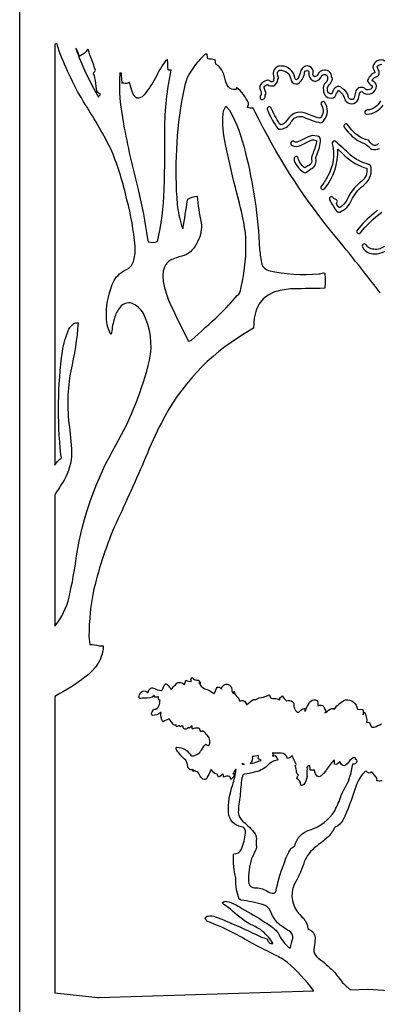
# Model space of a CAD drawing. Extents: x 1.4 to 96.1, y 1 to 80.1.
# Drawn here: x 21.6 to 26.9, y 11.7 to 26.1 of the extents above; entities that cross this region are included whole.
import ezdxf

# ---------------------------------------------------------------- set-up
doc = ezdxf.new("R2010")
doc.units = 0
doc.linetypes.add('0', pattern=[0])
doc.layers.add('1', color=7, linetype='0')

msp = doc.modelspace()

# ---------------------------------------------------------------- linework, layer by layer
at = {"layer": '1'}
msp.add_lwpolyline([(51.639099, 39.057007), (51.639099, 1.057022), (51.62521, 1.057022), (51.62521, 1.029236), (21.62521, 1.029236), (21.62521, 39.029236), (21.639097, 39.029236), (21.639097, 39.057007)], close=True, dxfattribs=at)
for points in [[(22.3545, 20.172577, -0.037072), (22.385399, 19.740402, -0.130451), (22.247938, 19.346954, -0.016417), (22.1394, 19.177231), (22.139097, 19.17128), (22.139097, 17.249283, 0.119639), (22.35066, 17.674988, 0.022829), (22.460371, 18.281067, -0.094987), (23.042719, 19.912659, 0.066444), (23.532557, 21.152966, 0.168412), (23.442364, 21.834528, 0.168317), (23.268579, 21.986755, 0.301647), (23.100534, 21.927292, 0.116971), (23.016232, 21.76442, 0.054661), (22.975388, 21.553772), (22.965235, 21.527954, -0.144153), (22.898613, 21.823471, -0.111456), (23.010132, 22.317291, -0.159487), (23.202213, 22.485962, 0.227396), (23.301409, 22.617706, 0.091886), (23.31954, 22.822586, 0.042867), (23.200087, 23.502808, 0.037882), (22.979624, 24.217453, 0.025603), (22.58733, 24.90007, -0.050101), (22.202139, 25.697187, -0.009472), (22.174028, 25.789444, 0.031014), (22.139097, 25.786865), (22.139095, 19.624161), (22.139658, 19.609787, -0.09869), (22.235901, 19.715179), (22.238583, 19.722626), (22.230711, 19.766891, -0.061176), (22.252853, 21.278687, -0.059544), (22.347239, 21.604744, -0.103995), (22.420755, 21.689774, -0.171431), (22.483753, 21.697952, -0.038826), (22.374758, 20.994583, 0.080361)], [(22.728098, 25.384689, 0.024746), (22.740381, 25.402451, -0.015617), (22.631645, 25.705688), (22.622978, 25.708878, -0.159299), (22.50436, 25.608963), (22.496449, 25.614716, 0.129243), (22.447664, 25.724472, 0.04641), (22.780861, 25.008179, -0.174088), (22.812323, 25.045029, -0.276026), (22.754494, 25.126541, -0.004796), (22.730293, 25.292847), (22.721317, 25.323883), (22.708504, 25.351624, -0.141148)], [(23.125874, 25.261322, -0.040375), (23.119541, 25.357788, 0.037518), (23.095135, 25.362244, 0.067422), (23.150129, 24.615082, 0.01922), (23.364658, 23.652786, -0.022745), (23.500019, 22.929779), (23.509378, 22.886276, 0.14918), (23.648386, 22.888687, 0.0519), (23.746092, 23.647842, 0.009602), (23.755619, 24.530396, -0.047749), (23.848234, 25.405441, -0.168364), (23.804008, 25.409561, 0.003689), (23.795511, 25.55275), (23.792328, 25.556732), (23.772497, 25.54274, 0.063913), (23.633127, 25.31749, -0.035775), (23.459982, 25.048721, -0.119854), (23.37661, 24.990845), (23.346928, 24.992798), (23.318979, 25.01152), (23.293095, 25.049088), (23.2696, 25.107544), (23.248819, 25.189026), (23.237736, 25.225372, -0.240774), (23.154211, 25.213531, 0.073779), (23.127115, 25.210495, 0.048072)], [(25.622921, 24.660873, -0.369919), (25.796001, 24.714951, 0.055875), (26.042284, 24.632753, 0.24889), (26.090069, 24.665258, 0.340287), (26.101301, 24.933973, 1.041686), (26.059608, 24.884995, -0.306856), (26.041533, 24.706268), (26.026197, 24.697311, -0.034397), (25.818584, 24.774551, 0.170664), (25.665203, 24.774048, 0.124701), (25.527794, 24.641769, -0.152758), (25.457226, 24.59935), (25.439783, 24.618759, -0.025355), (25.312344, 24.855789, 0.842644), (25.260952, 24.821838, 0.054758), (25.418722, 24.541321), (25.424513, 24.537918, 0.305518), (25.609003, 24.643381, 0.001869)], [(25.834017, 23.908905, -0.065891), (25.914654, 23.962616, 0.320756), (25.973703, 24.108749, -0.16778), (25.986521, 24.159363, 0.098651), (26.042519, 24.386509, 0.355588), (25.992523, 24.435019, 0.194753), (25.859062, 24.424866, -0.026685), (25.700073, 24.348724, -0.222625), (25.645126, 24.362015, 1.042671), (25.62686, 24.300461, 0.254072), (25.745169, 24.297836, -0.017029), (25.906496, 24.375931, -0.170174), (25.980923, 24.371628), (25.980766, 24.35054, -0.060327), (25.92173, 24.164673, 0.131542), (25.913433, 24.067719, -0.293111), (25.868361, 24.006989, 0.013183), (25.812841, 23.972778), (25.80187, 23.977844, -0.116628), (25.716537, 24.093781), (25.713829, 24.11351, 0.83973), (25.652382, 24.109619, 0.166583), (25.698175, 23.99939, 0.086749), (25.80018, 23.90094, 0.303591)], [(26.322954, 23.319016, 0.186177), (26.49662, 23.496307, -0.127772), (26.666807, 23.709152), (26.692968, 23.733505, 0.299376), (26.774282, 24.006927, 0.240407), (26.747179, 24.022507, -0.125567), (26.476398, 24.164322, 0.011469), (26.255535, 24.359879, 0.604459), (26.213984, 24.323288, -0.198941), (26.147755, 23.853088, -0.039032), (26.047396, 23.694412, 0.784666), (26.099751, 23.663651, 0.188154), (26.294304, 24.24437), (26.359701, 24.183975), (26.398851, 24.148621, 0.12455), (26.720446, 23.964554, -0.274866), (26.647989, 23.776794), (26.625355, 23.755905, 0.131829), (26.427834, 23.499008, -0.127522), (26.323376, 23.389252), (26.313295, 23.390823, -0.069573), (26.275021, 23.448914, 0.718257), (26.255396, 23.510895, -0.174829), (26.222836, 23.540619, 0.835213), (26.174925, 23.500275, 0.050122), (26.282896, 23.331955, 0.228352)], [(25.095375, 14.08049, 0.114697), (25.101183, 14.026062), (25.102629, 14.00914, -0.060806), (25.037914, 13.86412), (25.028418, 13.84314, 0.086163), (24.985899, 13.506088), (24.990993, 13.474731, 0.364421), (25.073997, 13.414825), (25.098118, 13.412918, -0.171506), (25.270811, 13.355621, 0.107739), (25.353664, 13.333054), (25.372543, 13.33786), (25.387774, 13.355133, -0.058402), (25.502075, 13.754318, -0.077517), (25.608404, 13.989914, -0.136786), (25.665077, 14.026566, -0.290392), (25.888866, 14.263824, 0.178207), (26.249315, 14.542755, 0.034976), (26.345345, 14.767273), (26.361536, 14.80394), (26.379045, 14.838974, 0.107529), (26.515484, 15.233627), (26.541349, 15.234022, 0.566388), (26.574568, 15.292572, -0.079709), (26.556768, 15.295273), (26.553171, 15.31955), (26.54487, 15.322571), (26.51931, 15.317749), (26.495422, 15.302612), (26.472887, 15.280945), (26.43058, 15.233017), (26.41017, 15.214294), (26.389824, 15.204102), (26.369225, 15.206207), (26.348049, 15.224365), (26.325975, 15.262344), (26.317516, 15.268112, -0.409049), (26.248091, 15.224945, 0.02663), (26.243793, 15.286041), (26.231497, 15.281235, 0.038367), (26.118191, 15.128967), (26.085279, 15.088013), (26.052744, 15.057434), (26.021694, 15.042969), (25.993227, 15.050446), (25.968456, 15.085556), (25.949635, 15.145203, -0.170277), (25.889999, 15.140656, -0.014605), (25.886034, 15.201385, 0.688089), (25.843075, 15.157852, 0.017864), (25.843269, 15.04425, -0.147173), (25.79565, 14.930435), (25.780571, 14.91832), (25.764524, 14.913177), (25.753881, 14.919495, 0.250249), (25.693775, 15.017822, -0.137649), (25.719604, 15.067429, -0.274515), (25.690794, 15.107941, 0.102346), (25.668125, 15.20166, 0.091737), (25.684429, 15.223114, -0.021126), (25.627485, 15.351059), (25.622656, 15.352997, -0.205855), (25.556004, 15.310989, 0.359864), (25.46344, 15.387817, -0.012428), (25.333298, 15.389282, -0.007358), (25.351994, 15.372726, 0.06259), (25.336691, 15.342529, -0.011485), (25.373932, 15.35318, -0.121989), (25.413488, 15.289246), (25.40523, 15.283905, 0.201538), (25.257664, 15.202377, -0.141564), (25.066015, 15.107681, -0.009502), (24.924713, 15.078079), (24.902704, 15.069595), (24.894064, 15.047195), (24.88714, 15.021317, 0.022535), (24.861645, 14.762238, 0.046293), (24.834028, 14.517395, 0.205475), (24.903221, 14.387726, -0.064637), (25.08168, 14.205353, -0.186548), (25.098284, 14.10817)], [(25.120132, 15.265701), (25.142868, 15.273605), (25.165476, 15.281769), (25.170073, 15.286743, -0.019353), (25.129908, 15.304276), (25.127148, 15.308624, 0.056205), (25.130308, 15.355896, -0.078686), (25.036617, 15.33815, -0.310243), (25.010582, 15.236206, 0.051679)], [(24.910627, 15.225037), (24.92005, 15.223755), (24.921139, 15.2258, 0.160935), (24.885775, 15.232071, 0.05587)]]:
    msp.add_lwpolyline(points, format="xyb", close=True, dxfattribs=at)
for points in [[(26.914946, 22.139771, 0.011318), (26.188459, 23.050674, -0.054543), (25.082649, 24.789888), (25.051348, 24.844955, -0.042591), (24.969305, 24.853821, 0.031601), (24.984882, 24.917618, 0.114639), (24.806791, 25.156387, 0.255052), (24.816324, 25.123199, -0.179452), (24.717432, 25.134384, -0.181371), (24.64814, 25.248993), (24.625362, 25.326202, 0.144488), (24.544649, 25.465118), (24.508556, 25.488556), (24.503181, 25.495056), (24.496223, 25.552032), (24.494848, 25.555832, -0.014768), (24.386864, 25.57164), (24.379322, 25.633972), (24.377674, 25.636047, 0.091036), (24.349346, 25.637894, 0.081678), (24.091497, 25.310688, 0.036704), (24.050386, 25.181625), (24.01857, 25.043594, 0.065792), (23.9375, 23.433838, 0.039167), (23.998728, 23.126709), (24.022526, 23.07811, 0.006134), (24.087559, 23.496704), (24.093424, 23.510498, -0.121699), (24.230467, 23.557419, 0.034924), (24.289486, 23.166946, -0.163277), (24.239389, 22.897018), (24.219147, 22.857239, -0.231951), (24.006067, 22.675949, 0.050408), (23.837151, 22.616074, 0.147668), (23.754597, 22.525574), (23.733227, 22.460709), (23.726578, 22.387177), (23.732832, 22.306488, 0.065259), (23.850409, 21.941666, 0.009296), (24.104156, 21.43103), (24.14366, 21.440245, -0.002174), (24.555601, 21.815262, 0.021501), (24.818747, 22.101242, 0.218753), (24.873512, 22.200714), (24.898893, 22.336243, 0.072617), (24.937691, 23.022232, 0.029696), (24.815012, 23.597399, -0.013118), (24.651522, 24.2901), (24.624441, 24.447174), (24.608265, 24.588608), (24.605669, 24.709824), (24.619354, 24.806213), (24.652002, 24.873169), (24.707693, 24.816422, -0.064519), (24.93449, 24.211334, -0.05106), (25.147308, 22.77342, 0.029851), (25.181305, 22.557451, 0.257835), (25.279434, 22.467926, 0.079856), (26.015265, 22.416061, 0.018505), (26.07976, 22.429459), (26.102926, 22.428329, -0.061126), (26.10251, 22.208389), (26.037878, 22.200562, 0.008826), (25.600485, 22.195786, 0.062318), (25.355392, 22.146515), (25.273182, 22.106491), (25.201263, 22.050873), (25.141785, 21.977097), (25.096905, 21.882706), (25.068783, 21.765121), (25.05957, 21.621887), (24.919409, 21.535339, 0.141923), (23.707254, 20.233109, 0.029489), (23.473745, 19.724594, -0.006789), (23.039274, 18.75882, 0.044819), (22.715811, 17.799669, 0.052333), (22.642735, 17.098984), (22.653131, 16.981781, -0.088036), (22.79402, 16.961304, 0.087665), (22.849369, 16.963104), (22.848991, 16.908554, -0.139389), (22.736593, 16.650787), (22.688103, 16.595093), (22.63315, 16.542175, -0.050177), (22.215303, 16.262604), (22.139097, 16.21904), (22.139097, 11.91156), (22.139759, 11.874847), (22.771858, 11.806), (22.787104, 11.806107), (25.941481, 11.901291), (25.935095, 11.913254, 0.053256), (25.556787, 12.317459, 0.058631), (25.36742, 12.431228, -0.011961), (24.780544, 12.74382, 0.032662), (24.374641, 12.92276, -0.020189), (24.349033, 12.964325, -0.354856), (24.391596, 12.999451, -0.141176), (24.499458, 12.987823), (24.539278, 12.97499, -0.01269), (25.16667, 12.696465, 0.012208), (25.261265, 12.661331, 0.465094), (25.341183, 12.596588), (25.340628, 12.603577, 0.080455), (25.161406, 12.801682, 0.028744), (25.001669, 12.882141, -0.04802), (24.717859, 13.099869, 0.02361), (24.622787, 13.168793), (24.604523, 13.187271, -0.384939), (24.664738, 13.215363, -0.092731), (24.884979, 13.111069, -0.029211), (25.228653, 12.906845, -0.079619), (25.405766, 12.770401), (25.417614, 12.752884, 0.111925), (25.583412, 12.535507), (25.598326, 12.534302, -0.040382), (25.634565, 12.67392, 0.313389), (25.579762, 12.781296, -0.048837), (25.410923, 12.900482, -0.104367), (25.307999, 13.073654, 0.218295), (25.191387, 13.170029, 0.028958), (24.877127, 13.234898, -0.032184), (24.848175, 13.24646, 0.014892), (24.807592, 13.384918, -0.02238), (24.796499, 13.560486, -0.059556), (24.763071, 13.893929, -0.030707), (24.768951, 13.913284, 0.318614), (24.881166, 13.980011, 0.071597), (24.940996, 14.216522), (24.940634, 14.244247, 0.354021), (24.881414, 14.308091, -0.353606), (24.691141, 14.516602, -0.096555), (24.75325, 14.923889, 0.029218), (24.802652, 15.147217), (24.793835, 15.149643, -0.005497), (24.755671, 15.086136, 0.029385), (24.78367, 15.081161, -0.146893), (24.726065, 15.003571, -0.034957), (24.710945, 15.047165, 0.157219), (24.617188, 15.035599, 0.001642), (24.612875, 15.080933), (24.609669, 15.079727, -0.004966), (24.544699, 15.034882, -0.01342), (24.525072, 15.080643, -0.233578), (24.459553, 15.118805), (24.435997, 15.146606), (24.429335, 15.144775, -0.037295), (24.367237, 15.012985, -0.464742), (24.298599, 15.021027, -0.132365), (24.255873, 15.089294, 0.258118), (24.196692, 15.123276, -0.172172), (24.200306, 15.134918, -0.020872), (24.173231, 15.120987, 0.050465), (24.173737, 15.151488, -0.533522), (24.092485, 15.190781, 0.092699), (24.062334, 15.285797, -0.047921), (23.930262, 15.429153, -0.128484), (23.922384, 15.47081), (23.933025, 15.47496, -0.274763), (24.14395, 15.347733), (24.1476, 15.345718), (24.15443, 15.34816, 0.265716), (24.292418, 15.434464, -0.050958), (24.357073, 15.522354), (24.362204, 15.518875, 0.395849), (24.395123, 15.503281), (24.39897, 15.501862), (24.403316, 15.49971, 0.325532), (24.384216, 15.645416, 0.021658), (24.317335, 15.716629, -0.781744), (24.270561, 15.735641, 0.440427), (24.245962, 15.75444, 0.125017), (24.161867, 15.740036, -0.024367), (24.155687, 15.787003, 0.019797), (24.107147, 15.752777, -0.393968), (24.102381, 15.767868), (24.092175, 15.757858), (24.085049, 15.751907, -0.675341), (24.02339, 15.771332), (24.02037, 15.78418), (24.017996, 15.786682, 0.065569), (23.974707, 15.774597, -0.10479), (23.972488, 15.798096, -0.149238), (23.925457, 15.775269), (23.920816, 15.803513, -0.498678), (23.877317, 15.812622, 0.00194), (23.821711, 15.889297, 0.115687), (23.732931, 15.846405), (23.726486, 15.845505, -0.195783), (23.701694, 15.983551), (23.697315, 15.983917, -0.203511), (23.572723, 15.942458, -0.433894), (23.563995, 15.979797, -0.186094), (23.601421, 16.032852, 0.36809), (23.668911, 16.083359, 0.079311), (23.68642, 16.163971, -0.054983), (23.666157, 16.171799, 0.046895), (23.662317, 16.216171, 0.031296), (23.616966, 16.204315, 0.016229), (23.599949, 16.231995, -0.224211), (23.461252, 16.195496, 0.048495), (23.387308, 16.188522), (23.380245, 16.200958), (23.380543, 16.221954, -0.723934), (23.511786, 16.274384), (23.518553, 16.297821, -0.517673), (23.602322, 16.338318, 0.062968), (23.700706, 16.30542), (23.711596, 16.308167), (23.717737, 16.312531, 0.040755), (23.756376, 16.396591, -0.511606), (23.792196, 16.395142, -0.041487), (23.84519, 16.325745, 0.020158), (23.932783, 16.414337, -0.299748), (24.003597, 16.417252), (24.022764, 16.407608), (24.044809, 16.394135, 0.074255), (24.062407, 16.45697, 0.186169), (24.145845, 16.442383), (24.134314, 16.474503, 0.063742), (24.158218, 16.496048, 0.246235), (24.255384, 16.456543, -0.049028), (24.260542, 16.410873, 0.02014), (24.279394, 16.434998, -0.01724), (24.271252, 16.394165, 0.203182), (24.376108, 16.322159, -0.10378), (24.477222, 16.257004, 0.089023), (24.517656, 16.349075), (24.521437, 16.354645, -0.42225), (24.586592, 16.324966, -0.289989), (24.652996, 16.401321, -0.442257), (24.74062, 16.310684, 0.266137), (24.758667, 16.266512), (24.763613, 16.259262, -0.023289), (24.773088, 16.298416, 0.245197), (24.821795, 16.211121, -0.158899), (24.851488, 16.15715), (24.859304, 16.154266, -0.129668), (24.917553, 16.157639, -0.23539), (24.951372, 16.10112), (24.960386, 16.104172, 0.010181), (25.059017, 16.176926, -0.312147), (25.081598, 16.168167, -0.126445), (25.204563, 16.211151, 0.098786), (25.284878, 16.2453), (25.293301, 16.241074, 0.453558), (25.342115, 16.19043, -0.086929), (25.425846, 16.179398), (25.438168, 16.171692), (25.441965, 16.176117, -0.230606), (25.476419, 16.22438), (25.480518, 16.229431, 0.050905), (25.541298, 16.156296), (25.547047, 16.154343, -0.368413), (25.630524, 16.140213, -0.427522), (25.649433, 16.106607, 0.223143), (25.696241, 15.991459, 0.35189), (25.737907, 16.002991, -0.169657), (25.802481, 16.045471), (25.811863, 16.044098), (25.813276, 16.013168), (25.81321, 16.003525), (25.815342, 16.004807, -0.012456), (25.879929, 16.134979, -0.272886), (25.969084, 16.17128, -0.34487), (26.002642, 16.1082), (26.001451, 16.087769), (26.015293, 16.08728), (26.030685, 16.090637, -0.448845), (26.093544, 16.055893, 0.011225), (26.121019, 15.998947, 0.083616), (26.105694, 15.978165), (26.115948, 15.983871, -0.07114), (26.208166, 16.044937, -0.22335), (26.241095, 16.035233), (26.251234, 16.039368, -0.147234), (26.408976, 16.169708, -0.42396), (26.582003, 16.032059), (26.660391, 16.027206), (26.664284, 16.025192, -0.043671), (26.666231, 15.950638), (26.679361, 15.986481), (26.68149, 15.992981, -0.180834), (26.717754, 15.843048, -0.019706), (26.761116, 15.837036, 0.084885), (26.786842, 15.777985, 0.270109), (26.829792, 15.77002, 0.034644), (26.936827, 15.818069, -0.17402)], [(26.985699, 25.537476, 0.53183), (26.8106, 25.45137, 0.054291), (26.840788, 25.365814, 0.209864), (26.769897, 25.31691, 0.145165), (26.731525, 25.244415, 0.163138), (26.797785, 25.174759, -0.454957), (26.76203, 25.118851, -0.323311), (26.684763, 25.14061, 0.483983), (26.554396, 25.082489), (26.547586, 25.05571, -0.121444), (26.526285, 24.980576), (26.517971, 24.973066, -0.469334), (26.445452, 25.030243, 0.175674), (26.379566, 25.121475, 0.168328), (26.311329, 25.166229), (26.288429, 25.164154, 0.25415), (26.2129, 25.06675, -0.482526), (26.176622, 25.058975, -0.334142), (26.144943, 25.126297, -0.299908), (26.16921, 25.187103, 0.138508), (26.216423, 25.273193, 0.155943), (26.203289, 25.304138, 0.480003), (26.100006, 25.40184, 0.329803), (25.995731, 25.327469, -0.139815), (25.958956, 25.305267, -0.352843), (25.932123, 25.362656, 0.782743), (25.771984, 25.428051, 0.174322), (25.742266, 25.361176, -0.160238), (25.687277, 25.262329, -0.38699), (25.663479, 25.295563, 0.362181), (25.46575, 25.463913), (25.44257, 25.465118), (25.412642, 25.457718, 0.388011), (25.356579, 25.296555, 0.016275), (25.349449, 25.24852, -0.518775), (25.305796, 25.239502, 0.101475), (25.262634, 25.25853, 0.180471), (25.15987, 25.187872, 0.239825), (25.165026, 25.093817, -0.131569), (25.170855, 25.056273, 0.050782), (25.166647, 25.033689, 0.968162), (25.201363, 24.979172, 0.333972), (25.22658, 25.007187), (25.23111, 25.036194, 0.335328), (25.228249, 25.1026, -0.132748), (25.214539, 25.15625, -0.217363), (25.261486, 25.191223, 0.17884), (25.351414, 25.172699, 0.294178), (25.415894, 25.267563, 0.33667), (25.414051, 25.325928), (25.410942, 25.344879, -0.565852), (25.470375, 25.402466, -0.144685), (25.575731, 25.34819, -0.093201), (25.609894, 25.252594, 0.361186), (25.710125, 25.204086), (25.726982, 25.214096, 0.181248), (25.808565, 25.372986, -0.418022), (25.863071, 25.394547, -0.115322), (25.871286, 25.33284, 0.329062), (25.962595, 25.239044, 0.269482), (26.062792, 25.324402, -0.323227), (26.129757, 25.332504, -0.232984), (26.142797, 25.279551, -0.306497), (26.141146, 25.252741), (26.132582, 25.238281), (26.122061, 25.225174, 0.283721), (26.083019, 25.111069, 0.495614), (26.224646, 24.996506, 0.243755), (26.272707, 25.054565, -0.118388), (26.304453, 25.103699), (26.308075, 25.103012, 0.004257), (26.369286, 25.045959, -0.016434), (26.404802, 24.961042, 0.591671), (26.593971, 24.971888), (26.599003, 24.98642, -0.08479), (26.621761, 25.079803, -0.531597), (26.664795, 25.076096), (26.670174, 25.071793), (26.67569, 25.067686, 0.565902), (26.862223, 25.172457, 0.271737), (26.805252, 25.244888, -0.516061), (26.806721, 25.265152, -0.210873), (26.868809, 25.308853, 0.444229), (26.89501, 25.400482, -0.037834), (26.873425, 25.456589, -0.242244), (26.943722, 25.490005)], [(26.921759, 24.955429, -0.282898), (26.729586, 24.819815), (26.719471, 24.81745, 1.080584), (26.726608, 24.756622, 0.214185), (26.960541, 24.887939, -0.024686)], [(26.890654, 24.328232, -0.507195), (26.796669, 24.318008, -0.069216), (26.749649, 24.371185), (26.743603, 24.374725, -0.181769), (26.470196, 24.564224), (26.45122, 24.587906), (26.432621, 24.611876, 0.842162), (26.390867, 24.566299, 0.14095), (26.658152, 24.336334, -0.179963), (26.762983, 24.264896, 0.012154), (26.787695, 24.243118, 0.191928), (26.906807, 24.256653, 0.138841)], [(26.875412, 23.349197), (26.828079, 23.307983, 0.060798), (26.572983, 23.048431, 0.824925), (26.626011, 23.017563, -0.062366), (26.941032, 23.321392, 0.199056)], [(27.043079, 22.891876, -0.423489), (26.744036, 22.803263, -0.120133), (26.708939, 22.84758, 0.987036), (26.664513, 22.800217, 0.284574), (26.833998, 22.710051, 0.271838), (27.091166, 22.851044, -0.165432)], [(26.946207, 14.982651, -0.080703), (26.86566, 14.98381, -0.009777), (26.874062, 15.008972, 0.126779), (26.77947, 15.114868, 0.31223), (26.784479, 15.100159, -0.321979), (26.710339, 15.124237), (26.698792, 15.120895, 0.12477), (26.571623, 14.930618, -0.015534), (26.400568, 14.463303, -0.053707), (26.326746, 14.347519), (26.297749, 14.322433, 0.266289), (26.232758, 14.265656, -0.102675), (26.119045, 14.134094, -0.030896), (25.948051, 13.997894, 0.139519), (25.790421, 13.757996, -0.043104), (25.656931, 13.460541, 0.308482), (25.735697, 13.022308), (25.766951, 12.988968, -0.137565), (25.849211, 12.86116, 0.407989), (25.892979, 12.794266, -0.310345), (25.958973, 12.645523, -0.016041), (25.942501, 12.509964, 0.213079), (25.988615, 12.402893), (26.012482, 12.38031, -0.030089), (26.233088, 12.193375, -0.004823), (26.365234, 12.022171, 0.022162), (26.481596, 11.917603), (26.7365, 11.925278), (26.741825, 11.925262), (28.307661, 11.822876)]]:
    msp.add_lwpolyline(points, format="xyb", dxfattribs=at)

doc.saveas('drawing.dxf')
